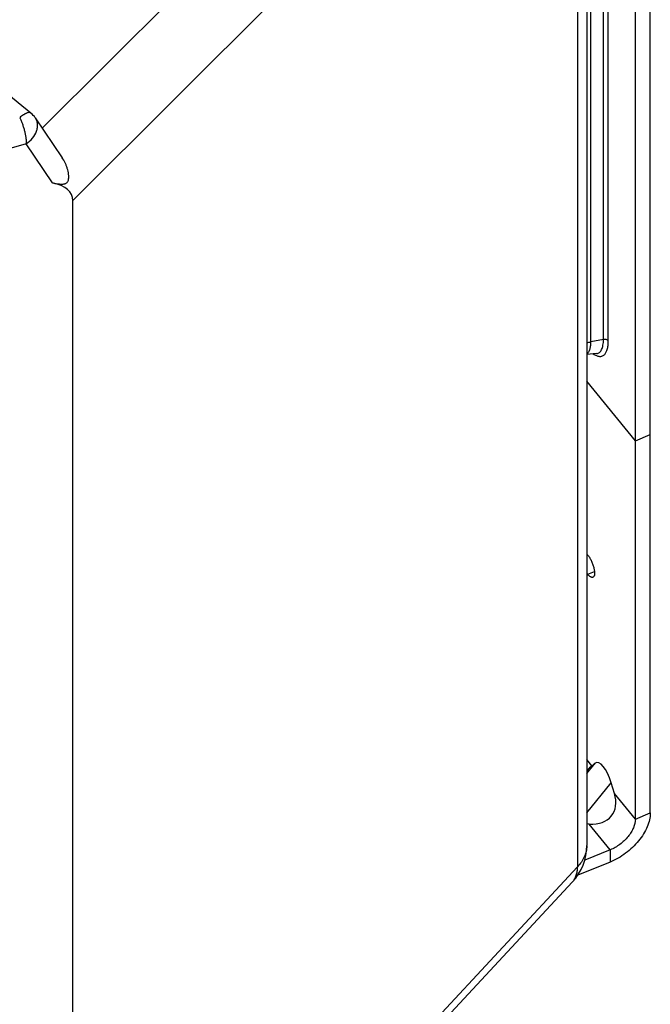
# Model space of a CAD drawing. Units: millimetres. Extents: x -68 to 68, y -108 to 108.
# Drawn here: x 10 to 68, y -57 to 35 of the extents above; entities that cross this region are included whole.
import ezdxf

# ---------------------------------------------------------------- set-up
doc = ezdxf.new("R2010")
doc.units = ezdxf.units.MM
doc.header["$LTSCALE"] = 16.335
doc.layers.get('0').update_dxf_attribs({"linetype": 'CONTINUOUS'})
doc.layers.add('ASSI', color=7, linetype='CONTINUOUS')
doc.layers.add('RACCORDO', color=7, linetype='CONTINUOUS')

msp = doc.modelspace()

# ---------------------------------------------------------------- linework, layer by layer
at = {"color": 7, "linetype": 'CONTINUOUS'}
for p, q in [((67.048, -39.717), (67.048, 87.279)), ((68.433, -39.152), (68.433, 87.845)), ((63.433, 3.603), (62.523, 3.505)), ((63.002, -34.763), (63.305, -34.528)), ((65.093, -37.323), (64.79, -36.347)), ((62.755, -40.187), (62.523, -40.172)), ((64.709, -42.581), (62.326, -43.554)), ((64.709, -43.713), (61.674, -44.952))]:
    msp.add_line(p, q, dxfattribs=at)
at = {"color": 253, "linetype": 'CONTINUOUS'}
for p, q in [((62.894, 4.688), (62.894, 48.882)), ((67.048, -4.503), (62.523, 1.038)), ((67.048, -4.503), (68.433, -3.938)), ((63.002, -34.763), (62.523, -34.176)), ((62.523, -35.486), (63.305, -34.528)), ((62.523, -39.123), (64.79, -36.347)), ((67.048, -39.717), (65.093, -37.323)), ((67.048, -39.717), (68.433, -39.152)), ((64.709, -42.581), (62.755, -40.187)), ((64.709, -42.581), (64.709, -43.713))]:
    msp.add_line(p, q, dxfattribs=at)
msp.add_arc((62.228, 8.216), 3.591, 274.72294, 280.69499, dxfattribs=at)
at = {"color": 7, "linetype": 'CONTINUOUS'}
for centre, major_axis, ratio, start_param, end_param in [((61.619, -36.886), (1.656, 2.239), 0.129394, 0.430725, 0.82916), ((64.048, -36.922), (-0.624, 2.453), 0.344131, -1.422235, 0.148561), ((61.8, -37.109), (3.056, -2.26), 0.687306, -0.818321, 0.752475)]:
    msp.add_ellipse(centre, major_axis=major_axis, ratio=ratio, start_param=start_param, end_param=end_param, dxfattribs=at)
at = {"color": 253, "linetype": 'CONTINUOUS'}
msp.add_open_spline([(62.523, 3.56), (62.554, 3.581), (62.613, 3.631), (62.687, 3.725), (62.751, 3.84), (62.824, 4.029), (62.882, 4.315), (62.894, 4.557), (62.894, 4.688)], degree=3, knots=[0, 0, 0, 0, 0.090014, 0.186762, 0.292751, 0.409694, 0.679745, 1, 1, 1, 1], dxfattribs=at)
at = {"color": 7, "linetype": 'CONTINUOUS'}
for points, knots in [([(68.433, -39.152), (68.433, -39.361), (68.378, -39.8), (68.16, -40.457), (67.813, -41.12), (67.349, -41.766), (66.787, -42.371), (66.146, -42.911), (65.452, -43.368), (64.959, -43.611), (64.709, -43.713)], [0, 0, 0, 0, 0.101358, 0.213022, 0.334325, 0.46342, 0.597682, 0.734024, 0.86918, 1, 1, 1, 1]), ([(67.048, -39.717), (67.048, -39.992), (66.936, -40.423), (66.658, -40.953), (66.367, -41.359), (66.014, -41.739), (65.612, -42.078), (65.176, -42.365), (64.866, -42.517), (64.709, -42.581)], [0, 0, 0, 0, 0.212205, 0.333635, 0.462864, 0.597264, 0.733748, 0.869043, 1, 1, 1, 1])]:
    msp.add_open_spline(points, degree=3, knots=knots, dxfattribs=at)
at = {"layer": 'ASSI', "color": 7, "linetype": 'CONTINUOUS'}
for p, q in [((62.623, -15.171), (62.523, -15.049)), ((62.523, -16.817), (62.623, -16.938))]:
    msp.add_line(p, q, dxfattribs=at)
at = {"layer": 'ASSI', "color": 253, "linetype": 'CONTINUOUS'}
msp.add_line((62.623, -16.938), (63.241, -16.686), dxfattribs=at)
at = {"layer": 'ASSI', "color": 7, "linetype": 'CONTINUOUS'}
for points, knots in [([(62.623, -15.171), (62.687, -15.25), (62.81, -15.429), (62.968, -15.726), (63.099, -16.048), (63.181, -16.323), (63.223, -16.536), (63.243, -16.681), (63.25, -16.815), (63.244, -16.933), (63.227, -17.033), (63.196, -17.115), (63.154, -17.177), (63.115, -17.204), (63.095, -17.212)], [0, 0, 0, 0, 0.137511, 0.291251, 0.45062, 0.604351, 0.675759, 0.741912, 0.801825, 0.85477, 0.900382, 0.93885, 0.971256, 1, 1, 1, 1]), ([(63.095, -17.212), (63.08, -17.218), (63.048, -17.226), (62.995, -17.223), (62.939, -17.206), (62.854, -17.164), (62.743, -17.076), (62.664, -16.989), (62.623, -16.938)], [0, 0, 0, 0, 0.082899, 0.172031, 0.272228, 0.386525, 0.661961, 1, 1, 1, 1])]:
    msp.add_open_spline(points, degree=3, knots=knots, dxfattribs=at)
at = {"layer": 'RACCORDO', "color": 253, "linetype": 'CONTINUOUS'}
for p, q in [((11.835, 24.574), (57.675, 70.266)), ((14.67, 17.846), (61.653, 64.678)), ((61.653, 64.678), (61.653, -44.158)), ((64.071, 4.911), (64.071, 49.105)), ((64.521, 4.779), (64.521, 48.973)), ((12.792, 19.489), (10.338, 23.132)), ((64.071, 4.911), (62.894, 4.688)), ((61.653, -44.158), (14.67, -94.7)), ((61.185, -45.57), (61.186, -45.57))]:
    msp.add_line(p, q, dxfattribs=at)
at = {"layer": 'RACCORDO', "color": 7, "linetype": 'CONTINUOUS'}
for p, q in [((62.523, 66.671), (62.523, -42.165)), ((11.183, 25.542), (13.68, 21.835)), ((14.67, -94.7), (14.67, 17.846)), ((61.185, -45.57), (14.291, -96.016))]:
    msp.add_line(p, q, dxfattribs=at)
msp.add_lwpolyline([(10.783, 25.979), (9.584, 26.948), (8.334, 27.956), (7.086, 28.961), (5.839, 29.961), (4.595, 30.958), (3.354, 31.95), (2.114, 32.938), (0.877, 33.921), (-0.289, 34.846)], dxfattribs=at)
for centre, radius, start, end in [((9.524, 24.424), 2, 33.96391, 51.02109), ((57.523, -42.165), 5, 317.09033, 359.9999)]:
    msp.add_arc(centre, radius, start, end, dxfattribs=at)
at = {"layer": 'RACCORDO', "color": 253, "linetype": 'CONTINUOUS'}
msp.add_arc((60.022, -42.165), 2.501, 358.37807, 359.99843, dxfattribs=at)
at = {"layer": 'RACCORDO', "color": 7, "linetype": 'CONTINUOUS'}
msp.add_ellipse((5.975, 15.289), major_axis=(8.625, 2.985), ratio=0.36925, start_param=-0.127105, end_param=0.54263, dxfattribs=at)
at = {"layer": 'RACCORDO', "color": 253, "linetype": 'CONTINUOUS'}
for points, knots in [([(10.783, 25.979), (10.761, 25.997), (10.705, 26.025), (10.606, 26.034), (10.491, 26.017), (10.387, 25.982), (10.296, 25.942), (10.222, 25.904), (10.146, 25.86), (10.037, 25.792), (9.896, 25.692), (9.786, 25.604), (9.731, 25.556)], [0, 0, 0, 0, 0.070544, 0.150723, 0.246486, 0.360731, 0.42511, 0.494269, 0.568076, 0.646364, 0.815675, 1, 1, 1, 1]), ([(9.731, 25.556), (9.777, 25.463), (9.867, 25.271), (9.986, 24.967), (10.093, 24.649), (10.184, 24.324), (10.255, 24.002), (10.299, 23.739), (10.322, 23.538), (10.333, 23.396), (10.34, 23.262), (10.34, 23.174), (10.338, 23.132)], [0, 0, 0, 0, 0.122911, 0.253279, 0.387747, 0.522772, 0.654805, 0.780401, 0.839795, 0.896404, 0.949838, 1, 1, 1, 1]), ([(10.338, 23.132), (10.558, 23.275), (10.947, 23.617), (11.272, 24.167), (11.387, 24.627), (11.397, 24.959), (11.333, 25.27), (11.24, 25.457), (11.183, 25.542)], [0, 0, 0, 0, 0.279075, 0.542074, 0.664688, 0.780887, 0.891901, 1, 1, 1, 1]), ([(63.127, 3.569), (63.22, 3.508), (63.362, 3.429), (63.557, 3.365), (63.691, 3.342), (63.817, 3.342), (63.936, 3.366), (64.045, 3.413), (64.181, 3.51), (64.29, 3.654), (64.374, 3.827), (64.448, 4.043), (64.508, 4.364), (64.521, 4.634), (64.521, 4.779)], [0, 0, 0, 0, 0.135262, 0.194265, 0.248347, 0.298584, 0.346408, 0.393526, 0.441736, 0.547399, 0.607578, 0.673537, 0.824041, 1, 1, 1, 1]), ([(63.433, 3.603), (63.482, 3.608), (63.579, 3.632), (63.71, 3.71), (63.822, 3.828), (63.913, 3.981), (63.984, 4.169), (64.034, 4.389), (64.065, 4.64), (64.071, 4.818), (64.071, 4.911)], [0, 0, 0, 0, 0.093079, 0.186187, 0.28569, 0.396634, 0.522302, 0.664445, 0.823746, 1, 1, 1, 1]), ([(64.521, 4.779), (64.473, 4.838), (64.36, 4.899), (64.2, 4.925), (64.113, 4.919), (64.071, 4.911)], [0, 0, 0, 0, 0.467976, 0.732557, 1, 1, 1, 1]), ([(62.522, -42.236), (62.518, -42.407), (62.472, -42.753), (62.298, -43.255), (62.025, -43.733), (61.786, -44.021), (61.653, -44.158)], [0, 0, 0, 0, 0.2381, 0.481647, 0.734654, 1, 1, 1, 1]), ([(61.186, -45.57), (61.266, -45.483), (61.41, -45.288), (61.56, -44.948), (61.645, -44.566), (61.657, -44.297), (61.653, -44.158)], [0, 0, 0, 0, 0.232422, 0.472514, 0.726801, 1, 1, 1, 1])]:
    msp.add_open_spline(points, degree=3, knots=knots, dxfattribs=at)
msp.add_open_spline([(10.338, 23.132), (7.447, 22.271), (4.556, 21.41), (1.665, 20.548)], degree=3, dxfattribs=at)
at = {"layer": 'RACCORDO', "color": 7, "linetype": 'CONTINUOUS'}
msp.add_open_spline([(12.792, 19.489), (12.861, 19.474), (12.997, 19.446), (13.199, 19.411), (13.398, 19.385), (13.592, 19.371), (13.753, 19.374), (13.879, 19.393), (13.972, 19.418), (14.064, 19.461), (14.149, 19.528), (14.219, 19.625), (14.266, 19.746), (14.291, 19.879), (14.303, 20.063), (14.287, 20.295), (14.238, 20.569), (14.165, 20.837), (14.072, 21.099), (13.923, 21.438), (13.784, 21.68), (13.681, 21.833)], degree=3, knots=[0, 0, 0, 0, 0.0547, 0.107882, 0.159604, 0.209977, 0.259288, 0.283809, 0.308568, 0.33414, 0.361581, 0.392109, 0.425737, 0.461089, 0.497017, 0.56903, 0.640907, 0.712686, 0.784458, 0.856274, 1, 1, 1, 1], dxfattribs=at)

doc.saveas('drawing.dxf')
